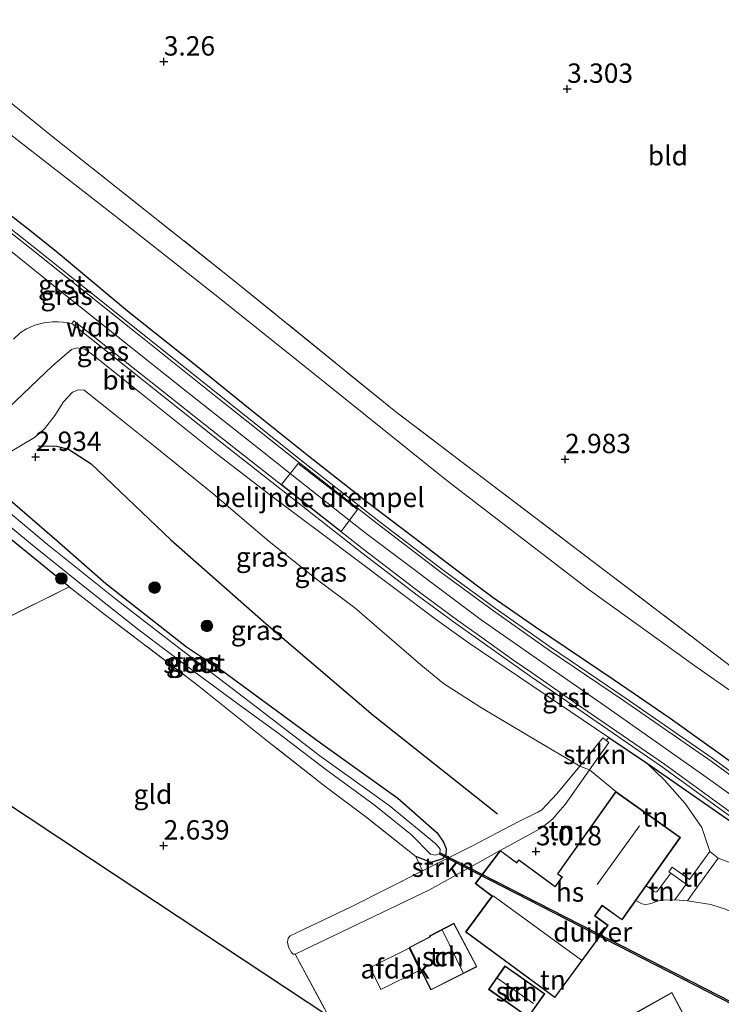
# Model space of a CAD drawing. Units: metres. Extents: x 200594 to 210000, y 493748 to 500003.
# Drawn here: x 203812 to 203902, y 494332 to 494460 of the extents above; entities that cross this region are included whole.
import ezdxf
from ezdxf.enums import TextEntityAlignment as Align

# ---------------------------------------------------------------- set-up
doc = ezdxf.new("R2010")
doc.units = ezdxf.units.M
doc.linetypes.add('IE-TERREINAFSCHEIDING', pattern=[10, 8, -2])
doc.layers.get('0').update_dxf_attribs({"lineweight": 25})
for name, color, linetype, lineweight in [('B-ME-GR-BOOM-S-B1', 93, 'Continuous', 18), ('B-ME-GR-STRUIKEN-GV-B6', 93, 'Continuous', 18), ('B-ME-GW-HOOGTEPUNT-S-B1', 10, 'Continuous', 25), ('B-ME-GW-INSTEEKWATERGANG-L-B1', 10, 'Continuous', 25), ('B-ME-GW-KRUINLIJN-L-B1', 93, 'Continuous', 18), ('B-ME-GW-TEENLIJN-L-B1', 93, 'Continuous', 18), ('B-ME-IE-GRASLAND-GV-B6', 93, 'Continuous', 18), ('B-ME-IE-GRONDWERKLIJN-GROND_INGERICHT-GV-B6', 253, 'Continuous', 18), ('B-ME-IE-TERREINAFSCHEIDING-HAAG-L-B1', 10, 'Continuous', 25), ('B-ME-IE-TERREINAFSCHEIDING-RASTERHEKWERK-L-B1', 8, 'IE-TERREINAFSCHEIDING', 18), ('B-ME-KG-KADASTRAAL-DAKRAND-L-B1', 13, 'Continuous', 18), ('B-ME-KG-KADASTRAAL-NOKLIJN-L-B1', 13, 'Continuous', 18), ('B-ME-KG-KADASTRAAL-OPNAMEDTMGRENS-L-B1', 10, 'Continuous', 25), ('B-ME-KW-DUIKER-GV-B6', 10, 'Continuous', 25), ('B-ME-OG-BEBOUWING-GV-B6', 173, 'Continuous', 18), ('B-ME-OG-BREUK-L-B1', 10, 'Continuous', 25), ('B-ME-OG-WATER-GV-B6', 153, 'Continuous', 18), ('B-ME-VH-DREMPEL-GV-B6', 8, 'Continuous', 18), ('B-ME-VH-VERH_SOORT-BITUMEN-GV-B6', 8, 'IE-TERREINAFSCHEIDING-NATUURLIJK-HOUTWAL', 18), ('B-ME-VH-VERH_SOORT-GV-B6', 8, 'Continuous', 18)]:
    doc.layers.add(name, color=color, linetype=linetype, lineweight=lineweight)
doc.styles.add('NLCS-ISO', font='NLCS-ISO.TTF')
doc.linetypes.add('IE-TERREINAFSCHEIDING-NATUURLIJK-HOUTWAL', pattern='A,7,-1.5,[67,NLCS.SHX,S=0.75,R=45,X=0,Y=0],-1.5,7,-1.5,[70,NLCS.SHX,S=0.75,R=0,X=0,Y=0],-1.5', length=20)

# ---------------------------------------------------------------- blocks, each defined once
blk = doc.blocks.new('boom')
blk.add_hatch(color=256).paths.add_polyline_path([(-0.75, 0, 1), (0.75, 0, 1)])
blk.add_circle((0, 0), 0.75)
blk = doc.blocks.new('hoogtepunt')
for p, q in [((-0.5, 0), (0.5, 0)), ((0, 0.5), (0, -0.5))]:
    blk.add_line(p, q)

msp = doc.modelspace()

# ---------------------------------------------------------------- linework, layer by layer
at = {"layer": 'B-ME-GR-STRUIKEN-GV-B6'}
for points in [[(203883.97, 494363.25, 4.76), (203886.97, 494366.92, 5.88), (203887.41, 494366.57, 5.88), (203887.72, 494366.31, 5.88), (203885.23, 494362.77, 4.77), (203883.97, 494363.25, 4.76)], [(203847.22, 494338.97, 2.77), (203846.95, 494338.97, 2.77), (203846.73, 494339.21, 2.77), (203846.35, 494339.86, 2.77), (203846.22, 494340.52, 2.77), (203846.3, 494341.03, 2.77), (203846.58, 494341.34, 2.77), (203854.45, 494345.1, 2.58), (203863.65, 494349.72, 2.54), (203870.06, 494352.94, 2.51), (203874.22, 494355.12, 2.51), (203876.02, 494356.07, 2.64), (203878.58, 494357.32, 3.23), (203879.06, 494357.63, 3.29), (203881.03, 494359.68, 3.8), (203883.97, 494363.25, 4.76), (203885.23, 494362.77, 4.77), (203882.08, 494358.3, 4.01), (203881.21, 494357.27, 3.82), (203880.52, 494356.44, 3.69), (203879.58, 494355.7, 3.61), (203878.82, 494355.14, 3.1), (203873.72, 494352.38, 2.91), (203864.56, 494347.27, 2.87), (203847.22, 494338.97, 2.77)]]:
    msp.add_polyline3d(points, dxfattribs=at)
at = {"layer": 'B-ME-GW-INSTEEKWATERGANG-L-B1'}
msp.add_polyline3d([(203818.03, 494386.4, 2.19), (203808.15, 494394.39, 2.27), (203801.08, 494400.52, 2.31), (203801.07, 494401.38, 2.23), (203801.25, 494402.05, 2.23), (203801.85, 494402.57, 2.23), (203802.34, 494402.59, 2.23), (203803.64, 494402.45, 2.23), (203805.52, 494401.79, 2.27), (203816.45, 494392.39, 2.24), (203822.77, 494386.84, 2.04), (203833.19, 494378.64, 2.2), (203837.81, 494375.55, 2.21), (203850.5, 494366.27, 2.39), (203860.48, 494359.1, 2.35), (203865.58, 494354.62, 2.28), (203866.4, 494353.45, 2.25), (203866.72, 494352.57, 2.24), (203866.7, 494351.83, 2.25), (203866.25, 494351.28, 2.29), (203864.79, 494350.82, 2.34), (203862.82, 494351.59, 2.37)], dxfattribs=at)
at = {"layer": 'B-ME-GW-KRUINLIJN-L-B1'}
for points in [[(203948.02, 494323.02, 5.97), (203938.39, 494331.85, 5.96), (203928.44, 494340.1, 5.96), (203912.28, 494353.25, 5.95), (203899.69, 494362.27, 5.97), (203887.34, 494370.94, 5.96), (203880.18, 494375.91, 5.95), (203871.26, 494382.15, 5.97), (203856.37, 494393.29, 5.99), (203854.2, 494395, 5.95), (203846.59, 494401.04, 5.97), (203842.98, 494403.87, 5.98), (203832.75, 494411.97, 5.96), (203817.34, 494424.23, 5.93), (203804, 494434.94, 5.93), (203793.93, 494442.98, 5.92), (203783.57, 494450.91, 5.95), (203774.82, 494457.9, 5.95), (203763.49, 494466.57, 5.96)], [(203798.14, 494402.03, 3), (203801.19, 494405.32, 3.33), (203802.54, 494406.11, 3.52), (203806.61, 494407.3, 3.9), (203807.73, 494407.88, 4.05), (203810.14, 494409.46, 4.24), (203815.86, 494414.92, 5.13), (203818.31, 494417.06, 5.44), (203819.01, 494417.26, 5.53), (203820.06, 494417.11, 5.59), (203820.92, 494416.49, 5.57), (203827.34, 494411.37, 5.71), (203836.79, 494403.81, 5.69), (203843.91, 494398.34, 5.71), (203854.9, 494390.09, 5.78), (203865.46, 494382.14, 5.76), (203869.55, 494379.2, 5.76), (203887.75, 494366.93, 5.86)], [(203944.51, 494320.57, 5.7), (203942.16, 494323.51, 5.72), (203939.01, 494326.7, 5.72), (203933.06, 494331.85, 5.77), (203927.26, 494336.02, 5.66), (203920.22, 494340.63, 5.46), (203918.33, 494341.87, 5.42), (203913.75, 494344.87, 5.32), (203907.22, 494348.96, 5.23), (203904.16, 494350.51, 5.23), (203901.85, 494351.35, 5.15), (203900.77, 494352.23, 5.15), (203899.77, 494355.31, 5.48), (203897.6, 494358.43, 5.63), (203894.89, 494361.49, 5.74), (203892.58, 494363.7, 5.74)], [(203895.74, 494349.43, 4.24), (203893.94, 494347.02, 4.24), (203893.79, 494347, 4.24), (203893.55, 494347.1, 4.24), (203892.54, 494347.78, 4.24)]]:
    msp.add_polyline3d(points, dxfattribs=at)
at = {"layer": 'B-ME-GW-TEENLIJN-L-B1'}
for points in [[(203780.34, 494468.52, 3.17), (203796.84, 494455.28, 3.12), (203810.5, 494444.76, 3.04), (203823.82, 494434.41, 3.06), (203837.64, 494423.49, 3.04), (203851.04, 494412.8, 3.1), (203866.8, 494400.14, 3.25), (203885.21, 494386.03, 3.35), (203898.83, 494376.21, 3.27), (203910.82, 494367.79, 3.33), (203921.39, 494359.76, 3.44), (203927.05, 494355.33, 3.42), (203935.96, 494348.52, 3.33), (203940.89, 494344.4, 3.25), (203948.3, 494337.61, 3.41)], [(203888.63, 494359.98, 4.75), (203885.23, 494362.77, 4.77), (203883.97, 494363.25, 4.76), (203878.73, 494366.34, 4.6), (203871.29, 494370.8, 4.32), (203866.37, 494373.91, 4.32), (203863.43, 494376.33, 4.39), (203858.41, 494380.69, 4.44), (203854.94, 494383.7, 4.41), (203850.15, 494387.27, 4.39), (203843.86, 494392.25, 4.39), (203836.58, 494398.45, 4.55), (203828.93, 494404.67, 4.46), (203823.95, 494408.63, 4.44), (203819.98, 494411.8, 4.44), (203819.22, 494411.84, 4.41), (203818.46, 494411.54, 4.3), (203817.3, 494410.29, 4.11), (203816.16, 494408.53, 3.74), (203814.84, 494406.79, 3.23), (203813.56, 494405.69, 3.09), (203809.92, 494403.53, 2.81)], [(203891.23, 494345.92, 3.19), (203892.01, 494345.47, 3.19), (203892.49, 494345.39, 3.19), (203893.04, 494345.46, 3.17), (203894.42, 494345.95, 3.28), (203896.25, 494346.01, 3.39), (203897.9, 494345.87, 3.42), (203900.9, 494345.37, 3.53), (203902.8, 494344.79, 3.53), (203905.13, 494343.69, 3.56), (203910.74, 494340.13, 3.65), (203915.06, 494337.32, 3.68), (203916.16, 494336.61, 3.69), (203921.95, 494332.64, 3.69), (203928.74, 494327.92, 3.99), (203932.93, 494324.97, 4.29), (203936.12, 494322.9, 4.58), (203938.33, 494321.66, 4.86), (203940.46, 494320.54, 5.13), (203941.73, 494320.09, 5.36), (203942.79, 494319.94, 5.5), (203943.57, 494320.08, 5.56), (203944.51, 494320.57, 5.7)]]:
    msp.add_polyline3d(points, dxfattribs=at)
at = {"layer": 'B-ME-IE-GRASLAND-GV-B6'}
for points in [[(203780.34, 494468.52, 3.17), (203796.84, 494455.28, 3.12), (203810.5, 494444.76, 3.04), (203823.82, 494434.41, 3.06), (203837.64, 494423.49, 3.04), (203851.04, 494412.8, 3.1), (203866.8, 494400.14, 3.25), (203885.21, 494386.03, 3.35), (203898.83, 494376.21, 3.27), (203910.82, 494367.79, 3.33), (203921.39, 494359.76, 3.44), (203927.05, 494355.33, 3.42), (203935.96, 494348.52, 3.33), (203940.89, 494344.4, 3.25), (203948.3, 494337.61, 3.41)], [(203796.88, 494459.92, 3.12), (203815.75, 494444.62, 3.07), (203839.14, 494426.09, 3.03), (203860.21, 494409.01, 3.07), (203917.17, 494365.76, 3.26), (203937.7, 494350.06, 3.19), (203948.34, 494340.97, 3.33), (203948.3, 494337.61, 3.41), (203940.89, 494344.4, 3.25), (203935.96, 494348.52, 3.33), (203927.05, 494355.33, 3.42), (203921.39, 494359.76, 3.44), (203910.82, 494367.79, 3.33), (203898.83, 494376.21, 3.27), (203885.21, 494386.03, 3.35), (203866.8, 494400.14, 3.25), (203851.04, 494412.8, 3.1), (203837.64, 494423.49, 3.04), (203823.82, 494434.41, 3.06), (203810.5, 494444.76, 3.04), (203796.84, 494455.28, 3.12), (203780.34, 494468.52, 3.17)], [(203904.74, 494362.91, 5.78), (203895.66, 494369.4, 5.74), (203888.41, 494374.34, 5.78), (203878.26, 494381.21, 5.78), (203872.79, 494384.99, 5.78), (203870.75, 494386.5, 5.78), (203866.1, 494390, 5.76), (203862.6, 494392.71, 5.76), (203856.57, 494397.3, 5.76), (203848.95, 494403.27, 5.88), (203841.42, 494409.29, 5.84), (203834.39, 494414.99, 5.74), (203825.58, 494421.99, 5.74), (203816.35, 494429.71, 5.74), (203812.51, 494432.76, 5.74), (203804.29, 494439.09, 5.8), (203795.73, 494445.99, 5.8), (203786.77, 494452.97, 5.8), (203778.81, 494459.35, 5.78), (203772.18, 494464.6, 5.78)], [(203772.18, 494464.6, 5.78), (203778.81, 494459.35, 5.78), (203786.77, 494452.97, 5.8), (203795.73, 494445.99, 5.8), (203804.29, 494439.09, 5.8), (203812.51, 494432.76, 5.74), (203816.35, 494429.71, 5.74), (203825.58, 494421.99, 5.74), (203834.39, 494414.99, 5.74), (203841.42, 494409.29, 5.84), (203848.95, 494403.27, 5.88), (203856.57, 494397.3, 5.76), (203862.6, 494392.71, 5.76), (203866.1, 494390, 5.76), (203870.75, 494386.5, 5.78), (203872.79, 494384.99, 5.78), (203878.26, 494381.21, 5.78), (203888.41, 494374.34, 5.78), (203895.66, 494369.4, 5.74), (203904.74, 494362.91, 5.78)], [(203910.67, 494357.28, 5.71), (203901.18, 494364.24, 5.74), (203889.85, 494372.08, 5.74), (203880.31, 494378.54, 5.74), (203873.07, 494383.64, 5.79), (203866.33, 494388.57, 5.74), (203858.04, 494394.89, 5.8), (203848.29, 494402.51, 5.85), (203837.21, 494411.32, 5.87), (203826.89, 494419.55, 5.83), (203813.2, 494430.49, 5.79), (203803.65, 494438.03, 5.83), (203784.13, 494453.49, 5.83), (203774.61, 494461, 5.88)], [(203810.84, 494418.38, 5.36), (203811.69, 494419.21, 5.53), (203812.5, 494419.72, 5.58), (203813.61, 494420.19, 5.69), (203814.74, 494420.48, 5.72), (203815.87, 494420.6, 5.69), (203816.62, 494420.62, 5.72), (203817.24, 494420.57, 5.74), (203818.35, 494420.4, 5.86), (203837.19, 494405.43, 5.86), (203855.83, 494390.8, 5.86), (203863.16, 494385.21, 5.8), (203867.97, 494381.69, 5.85), (203870.75, 494379.69, 5.85), (203875.2, 494376.53, 5.85), (203877.59, 494374.87, 5.85), (203883.17, 494371.02, 5.88), (203894.66, 494363.14, 5.75), (203903.93, 494356.41, 5.77)], [(203903.63, 494356.02, 5.77), (203892.58, 494363.7, 5.74), (203887.75, 494366.93, 5.86), (203869.55, 494379.2, 5.76), (203865.46, 494382.14, 5.76), (203854.9, 494390.09, 5.78), (203843.91, 494398.34, 5.71), (203836.79, 494403.81, 5.69), (203827.34, 494411.37, 5.71), (203820.92, 494416.49, 5.57), (203820.06, 494417.11, 5.59), (203819.01, 494417.26, 5.53), (203818.31, 494417.06, 5.44), (203815.86, 494414.92, 5.13), (203810.14, 494409.46, 4.24)], [(203810.14, 494409.46, 4.24), (203815.86, 494414.92, 5.13), (203818.31, 494417.06, 5.44), (203819.01, 494417.26, 5.53), (203820.06, 494417.11, 5.59), (203820.92, 494416.49, 5.57), (203827.34, 494411.37, 5.71), (203836.79, 494403.81, 5.69), (203843.91, 494398.34, 5.71), (203854.9, 494390.09, 5.78), (203865.46, 494382.14, 5.76), (203869.55, 494379.2, 5.76), (203887.75, 494366.93, 5.86), (203887.41, 494366.57, 5.88), (203886.97, 494366.92, 5.88), (203883.97, 494363.25, 4.76)], [(203809.92, 494403.53, 2.81), (203813.56, 494405.69, 3.09), (203814.84, 494406.79, 3.23), (203816.16, 494408.53, 3.74), (203817.3, 494410.29, 4.11), (203818.46, 494411.54, 4.3), (203819.22, 494411.84, 4.41), (203819.98, 494411.8, 4.44), (203823.95, 494408.63, 4.44), (203828.93, 494404.67, 4.46), (203836.58, 494398.45, 4.55), (203843.86, 494392.25, 4.39), (203850.15, 494387.27, 4.39), (203854.94, 494383.7, 4.41), (203858.41, 494380.69, 4.44), (203863.43, 494376.33, 4.39), (203866.37, 494373.91, 4.32), (203871.29, 494370.8, 4.32), (203878.73, 494366.34, 4.6), (203883.97, 494363.25, 4.76)], [(203883.97, 494363.25, 4.76), (203878.73, 494366.34, 4.6), (203871.29, 494370.8, 4.32), (203866.37, 494373.91, 4.32), (203863.43, 494376.33, 4.39), (203858.41, 494380.69, 4.44), (203854.94, 494383.7, 4.41), (203850.15, 494387.27, 4.39), (203843.86, 494392.25, 4.39), (203836.58, 494398.45, 4.55), (203828.93, 494404.67, 4.46), (203823.95, 494408.63, 4.44), (203819.98, 494411.8, 4.44), (203819.22, 494411.84, 4.41), (203818.46, 494411.54, 4.3), (203817.3, 494410.29, 4.11), (203816.16, 494408.53, 3.74), (203814.84, 494406.79, 3.23), (203813.56, 494405.69, 3.09), (203809.92, 494403.53, 2.81)], [(203883.97, 494363.25, 4.76), (203881.03, 494359.68, 3.8), (203879.06, 494357.63, 3.29), (203878.58, 494357.32, 3.23), (203876.02, 494356.07, 2.64), (203874.22, 494355.12, 2.51), (203870.06, 494352.94, 2.51), (203863.65, 494349.72, 2.54), (203862.82, 494351.59, 2.37), (203864.79, 494350.82, 2.34), (203866.25, 494351.28, 2.29), (203866.7, 494351.83, 2.25), (203866.72, 494352.57, 2.24), (203866.4, 494353.45, 2.25), (203865.58, 494354.62, 2.28), (203860.48, 494359.1, 2.35), (203850.5, 494366.27, 2.39), (203837.81, 494375.55, 2.21), (203833.19, 494378.64, 2.2), (203822.77, 494386.84, 2.04), (203816.45, 494392.39, 2.24), (203805.52, 494401.79, 2.27)], [(203805.52, 494401.79, 2.27), (203816.45, 494392.39, 2.24), (203822.77, 494386.84, 2.04), (203833.19, 494378.64, 2.2), (203837.81, 494375.55, 2.21), (203850.5, 494366.27, 2.39), (203860.48, 494359.1, 2.35), (203865.58, 494354.62, 2.28), (203866.4, 494353.45, 2.25), (203866.72, 494352.57, 2.24), (203866.7, 494351.83, 2.25), (203866.25, 494351.28, 2.29), (203864.79, 494350.82, 2.34), (203862.82, 494351.59, 2.37), (203856.51, 494356.58, 2.58), (203851.06, 494360.68, 2.47), (203843.65, 494366.49, 2.35), (203834.38, 494373.89, 2.28), (203822.73, 494382.73, 2.21), (203818.03, 494386.4, 2.19), (203808.15, 494394.39, 2.27)], [(203802.86, 494400.41, 1.26), (203813.03, 494391.98, 1.26), (203819.83, 494386.52, 1.26), (203827.08, 494380.79, 1.26), (203834.39, 494375.3, 1.26), (203839.97, 494371.17, 1.26), (203845.16, 494367.41, 1.26), (203851.17, 494362.8, 1.26), (203857.44, 494358.27, 1.26), (203862.25, 494354.4, 1.26), (203864.7, 494351.89, 1.26), (203865.3, 494351.74, 1.26), (203865.92, 494351.96, 1.26), (203865.93, 494352.51, 1.26), (203865.43, 494353.18, 1.26), (203859.38, 494358.19, 1.26), (203850.4, 494364.59, 1.26), (203842.19, 494370.93, 1.26), (203831.79, 494378.84, 1.26)], [(203831.79, 494378.84, 1.26), (203824.06, 494384.79, 1.26), (203815.22, 494391.87, 1.26), (203806.32, 494399.32, 1.26)], [(203897.9, 494345.87, 3.42), (203898.79, 494347.15, 3.74), (203901.85, 494351.35, 5.15), (203904.16, 494350.51, 5.23), (203907.22, 494348.96, 5.23), (203913.75, 494344.87, 5.32), (203918.33, 494341.87, 5.42), (203915.06, 494337.32, 3.68), (203910.74, 494340.13, 3.65), (203905.13, 494343.69, 3.56), (203902.8, 494344.79, 3.53), (203900.9, 494345.37, 3.53), (203897.9, 494345.87, 3.42)]]:
    msp.add_polyline3d(points, dxfattribs=at)
at = {"layer": 'B-ME-IE-GRONDWERKLIJN-GROND_INGERICHT-GV-B6'}
for points in [[(203949.81, 494475.52, 3.13), (203949.36, 494434.58, 3.2), (203948.85, 494388.05, 3.23), (203948.5, 494355.35, 3.17), (203948.34, 494340.97, 3.33), (203937.7, 494350.06, 3.19), (203917.17, 494365.76, 3.26), (203860.21, 494409.01, 3.07), (203839.14, 494426.09, 3.03), (203815.75, 494444.62, 3.07), (203796.88, 494459.92, 3.12)], [(203808.15, 494394.39, 2.27), (203818.03, 494386.4, 2.19), (203806.35, 494380.59, 2.35)], [(203847.22, 494338.97, 2.77), (203851.55, 494330.92, 2.93), (203820.89, 494351.21, 2.68), (203800.14, 494364.94, 2.71), (203788.88, 494372.39, 2.63), (203796.88, 494376.26, 2.5), (203806.35, 494380.59, 2.35), (203818.03, 494386.4, 2.19), (203822.73, 494382.73, 2.21), (203834.38, 494373.89, 2.28), (203843.65, 494366.49, 2.35), (203851.06, 494360.68, 2.47), (203856.51, 494356.58, 2.58), (203862.82, 494351.59, 2.37), (203863.65, 494349.72, 2.54), (203854.45, 494345.1, 2.58), (203846.58, 494341.34, 2.77), (203846.3, 494341.03, 2.77), (203846.22, 494340.52, 2.77), (203846.35, 494339.86, 2.77), (203846.73, 494339.21, 2.77), (203846.95, 494338.97, 2.77), (203847.22, 494338.97, 2.77)], [(203888.63, 494359.98, 4.75), (203885.23, 494362.77, 4.77), (203887.72, 494366.31, 5.88), (203887.41, 494366.57, 5.88), (203887.75, 494366.93, 5.86), (203892.58, 494363.7, 5.74), (203894.89, 494361.49, 5.74), (203897.6, 494358.43, 5.63), (203899.77, 494355.31, 5.48), (203900.77, 494352.23, 5.15), (203898.16, 494348.62, 4.07), (203895.91, 494350.19, 4.28), (203895.49, 494349.6, 4.28), (203895.74, 494349.43, 4.24), (203893.94, 494347.02, 4.24), (203893.79, 494347, 4.24), (203893.55, 494347.1, 4.24), (203892.54, 494347.78, 4.24), (203896.99, 494354.05, 4.88), (203888.63, 494359.98, 4.75)], [(203903.63, 494356.02, 5.77), (203904.66, 494355.23, 5.77), (203912.65, 494349.18, 5.75), (203919.68, 494343.69, 5.75), (203918.33, 494341.87, 5.42), (203913.75, 494344.87, 5.32), (203907.22, 494348.96, 5.23), (203904.16, 494350.51, 5.23), (203901.85, 494351.35, 5.15), (203900.77, 494352.23, 5.15), (203899.77, 494355.31, 5.48), (203897.6, 494358.43, 5.63), (203894.89, 494361.49, 5.74), (203892.58, 494363.7, 5.74), (203903.63, 494356.02, 5.77)], [(203888.63, 494359.98, 4.75), (203881.09, 494349.33, 2.91), (203881.67, 494348.91, 2.91), (203880.8, 494347.72, 2.91), (203876.09, 494351.17, 2.91), (203875.82, 494350.8, 2.91), (203873.72, 494352.38, 2.91), (203878.82, 494355.14, 3.1), (203879.58, 494355.7, 3.61), (203880.52, 494356.44, 3.69), (203881.21, 494357.27, 3.82), (203882.08, 494358.3, 4.01), (203885.23, 494362.77, 4.77), (203888.63, 494359.98, 4.75)], [(203851.55, 494330.92, 2.93), (203847.22, 494338.97, 2.77), (203864.56, 494347.27, 2.87), (203873.72, 494352.38, 2.91), (203870.49, 494348.08, 2.93), (203872.63, 494346.47, 2.93), (203869.24, 494341.84, 2.95), (203880.78, 494333.37, 2.95), (203887.63, 494342.7, 2.98), (203885.95, 494343.93, 2.98), (203886.89, 494345.21, 2.98), (203889.44, 494343.4, 2.98), (203891.23, 494345.92, 3.19), (203892.01, 494345.47, 3.19), (203892.49, 494345.39, 3.19), (203893.04, 494345.46, 3.17), (203894.42, 494345.95, 3.28), (203896.25, 494346.01, 3.39), (203897.9, 494345.87, 3.42), (203900.9, 494345.37, 3.53), (203902.8, 494344.79, 3.53)], [(203891.23, 494345.92, 3.19), (203892.54, 494347.78, 4.24), (203893.55, 494347.1, 4.24), (203893.79, 494347, 4.24), (203893.94, 494347.02, 4.24), (203895.74, 494349.43, 4.24), (203897.74, 494348.03, 3.89), (203897.33, 494347.46, 3.72), (203896.25, 494346.01, 3.39), (203894.42, 494345.95, 3.28), (203893.04, 494345.46, 3.17), (203892.49, 494345.39, 3.19), (203892.01, 494345.47, 3.19), (203891.23, 494345.92, 3.19)], [(203867.72, 494342.98, 3.01), (203864.57, 494341.32, 3.01), (203864.62, 494341.23, 3.01), (203861.94, 494339.85, 3.01), (203864.76, 494334.36, 3.01), (203870.7, 494337.35, 3.01), (203867.72, 494342.98, 3.01)], [(203879.45, 494333.86, 2.95), (203874.32, 494337.46, 2.95), (203872.2, 494334.42, 2.95), (203877.32, 494330.83, 2.95), (203879.45, 494333.86, 2.95)], [(203898.26, 494329.57, 2.97), (203895.88, 494334.03, 2.97), (203887.86, 494329.53, 2.97)]]:
    msp.add_polyline3d(points, dxfattribs=at)
at = {"layer": 'B-ME-IE-TERREINAFSCHEIDING-HAAG-L-B1'}
for p, q in [((203887.41, 494366.57, 5.88), (203887.75, 494366.93, 5.86)), ((203887.75, 494366.93, 5.86), (203892.58, 494363.7, 5.74)), ((203892.58, 494363.7, 5.74), (203903.63, 494356.02, 5.77))]:
    msp.add_line(p, q, dxfattribs=at)
msp.add_polyline3d([(203904.74, 494362.91, 5.78), (203895.66, 494369.4, 5.74), (203888.41, 494374.34, 5.78), (203878.26, 494381.21, 5.78), (203872.79, 494384.99, 5.78), (203870.75, 494386.5, 5.78), (203866.1, 494390, 5.76), (203862.6, 494392.71, 5.76), (203856.57, 494397.3, 5.76), (203848.95, 494403.27, 5.88), (203841.42, 494409.29, 5.84), (203834.39, 494414.99, 5.74), (203825.58, 494421.99, 5.74), (203816.35, 494429.71, 5.74), (203812.51, 494432.76, 5.74), (203804.29, 494439.09, 5.8), (203795.73, 494445.99, 5.8), (203786.77, 494452.97, 5.8), (203778.81, 494459.35, 5.78), (203772.18, 494464.6, 5.78)], dxfattribs=at)
at = {"layer": 'B-ME-IE-TERREINAFSCHEIDING-RASTERHEKWERK-L-B1'}
for p, q in [((203862.82, 494351.59, 2.37), (203863.65, 494349.72, 2.54)), ((203847.22, 494338.97, 2.77), (203851.55, 494330.92, 2.93))]:
    msp.add_line(p, q, dxfattribs=at)
for points in [[(203948.34, 494340.97, 3.33), (203937.7, 494350.06, 3.19), (203917.17, 494365.76, 3.26), (203860.21, 494409.01, 3.07), (203839.14, 494426.09, 3.03), (203815.75, 494444.62, 3.07), (203796.88, 494459.92, 3.12), (203786.55, 494468.28, 3.14), (203760.91, 494487.66, 3.17), (203744.98, 494499.75, 3.23), (203724.86, 494513.7, 3.26), (203712.95, 494521.81, 3.42)], [(203788.88, 494372.39, 2.63), (203796.88, 494376.26, 2.5), (203806.35, 494380.59, 2.35), (203818.03, 494386.4, 2.19)], [(203862.82, 494351.59, 2.37), (203856.51, 494356.58, 2.58), (203851.06, 494360.68, 2.47), (203843.65, 494366.49, 2.35), (203834.38, 494373.89, 2.28), (203822.73, 494382.73, 2.21), (203818.03, 494386.4, 2.19)]]:
    msp.add_polyline3d(points, dxfattribs=at)
at = {"layer": 'B-ME-KG-KADASTRAAL-DAKRAND-L-B1'}
for points in [[(203872.7, 494346.48, 6.09), (203872.66, 494346.51, 5.76), (203870.56, 494348.09, 5.76), (203873.73, 494352.31, 5.76), (203875.79, 494350.76, 5.76), (203875.83, 494350.73, 6.09), (203876.1, 494351.1, 6.09), (203880.81, 494347.65, 6.09), (203881.71, 494348.88, 6.09), (203881.74, 494348.92, 6.43), (203881.16, 494349.34, 6.04), (203888.65, 494359.91, 6.04), (203896.92, 494354.04, 6.04), (203889.43, 494343.47, 6.04), (203886.88, 494345.28, 7.04), (203886.85, 494345.24, 6.09), (203885.88, 494343.92, 6.09), (203887.56, 494342.69, 6.09), (203880.77, 494333.44, 6.09), (203869.31, 494341.85, 6.09), (203872.7, 494346.48, 6.09)], [(203870.63, 494337.37, 4.88), (203864.79, 494334.43, 4.83), (203862.01, 494339.83, 4.81), (203864.69, 494341.21, 4.99), (203864.64, 494341.3, 5.01), (203867.7, 494342.91, 5.01), (203870.63, 494337.37, 4.88)], [(203874.33, 494337.39, 5.07), (203879.38, 494333.85, 5.07), (203877.31, 494330.9, 5.07), (203872.26, 494334.44, 5.07), (203874.33, 494337.39, 5.07)], [(203898.2, 494329.59, 5.95), (203890.37, 494325.18, 5.95), (203887.93, 494329.51, 5.95), (203895.86, 494333.96, 5.95), (203898.2, 494329.59, 5.95)]]:
    msp.add_polyline3d(points, dxfattribs=at)
at = {"layer": 'B-ME-KG-KADASTRAAL-NOKLIJN-L-B1'}
for p, q in [((203886.22, 494347.99, 10.16), (203891.68, 494355.54, 10.16)), ((203884.22, 494338.21, 8.72), (203872.81, 494346.52, 8.72)), ((203866.24, 494342.01, 5.91), (203868.94, 494336.56, 5.95)), ((203873.32, 494335.89, 5.51), (203878, 494332.6, 5.51))]:
    msp.add_line(p, q, dxfattribs=at)
at = {"layer": 'B-ME-KG-KADASTRAAL-OPNAMEDTMGRENS-L-B1'}
msp.add_polyline3d([(203947.54, 494267.41, 2.8), (203898.36, 494299.95, 2.78), (203876.54, 494314.38, 2.84), (203874.69, 494315.61, 2.84), (203860.91, 494324.73, 2.87), (203852.15, 494330.52, 2.88), (203851.55, 494330.92, 2.93), (203820.89, 494351.21, 2.68), (203800.14, 494364.94, 2.71), (203788.88, 494372.39, 2.63), (203777.93, 494379.62, 2.9), (203777.53, 494379.99, 2.9), (203775.86, 494378.18, 2.9), (203765.06, 494387.78, 2.9), (203765.26, 494388.02, 2.9), (203758.15, 494392.72, 2.81), (203743.08, 494402.69, 2.56), (203723.11, 494415.9, 2.49), (203718.69, 494418.83, 2.48), (203695.49, 494433.81, 2.44), (203673.82, 494447.53, 2.34)], dxfattribs=at)
at = {"layer": 'B-ME-KW-DUIKER-GV-B6'}
msp.add_polyline3d([(203905.46, 494331.81, 1.64), (203905.37, 494331.63, 1.64), (203865.87, 494351.88, 1.26), (203865.96, 494352.05, 1.26), (203905.46, 494331.81, 1.64)], dxfattribs=at)
at = {"layer": 'B-ME-OG-BEBOUWING-GV-B6'}
for points in [[(203888.63, 494359.98, 4.75), (203896.99, 494354.05, 4.88), (203892.54, 494347.78, 4.24), (203891.23, 494345.92, 3.19), (203889.44, 494343.4, 2.98), (203886.89, 494345.21, 2.98), (203885.95, 494343.93, 2.98), (203887.63, 494342.7, 2.98), (203880.78, 494333.37, 2.95), (203869.24, 494341.84, 2.95), (203872.63, 494346.47, 2.93), (203870.49, 494348.08, 2.93), (203873.72, 494352.38, 2.91), (203875.82, 494350.8, 2.91), (203876.09, 494351.17, 2.91), (203880.8, 494347.72, 2.91), (203881.67, 494348.91, 2.91), (203881.09, 494349.33, 2.91), (203888.63, 494359.98, 4.75)], [(203895.74, 494349.43, 4.24), (203895.49, 494349.6, 4.28), (203895.91, 494350.19, 4.28), (203898.16, 494348.62, 4.07), (203900.77, 494352.23, 5.15), (203901.85, 494351.35, 5.15), (203898.79, 494347.15, 3.74), (203897.9, 494345.87, 3.42), (203896.25, 494346.01, 3.39), (203897.33, 494347.46, 3.72), (203897.74, 494348.03, 3.89), (203895.74, 494349.43, 4.24)], [(203870.7, 494337.35, 3.01), (203864.76, 494334.36, 3.01), (203861.94, 494339.85, 3.01), (203864.62, 494341.23, 3.01), (203864.57, 494341.32, 3.01), (203867.72, 494342.98, 3.01), (203870.7, 494337.35, 3.01)], [(203856.89, 494337.26, 4.67), (203861.96, 494339.73, 4.92), (203863.34, 494336.91, 4.95), (203858.27, 494334.43, 4.71), (203856.89, 494337.26, 4.67)], [(203874.32, 494337.46, 2.95), (203879.45, 494333.86, 2.95), (203877.32, 494330.83, 2.95), (203872.2, 494334.42, 2.95), (203874.32, 494337.46, 2.95)], [(203898.26, 494329.57, 2.97), (203890.35, 494325.11, 2.97), (203887.86, 494329.53, 2.97), (203895.88, 494334.03, 2.97), (203898.26, 494329.57, 2.97)]]:
    msp.add_polyline3d(points, dxfattribs=at)
at = {"layer": 'B-ME-OG-BREUK-L-B1'}
msp.add_polyline3d([(203814.01, 494404.59, 3.06), (203816.44, 494404.58, 3.13), (203817.92, 494404.18, 3.26), (203820.85, 494402.29, 3.26), (203831.17, 494392.48, 3.03), (203843.48, 494381.63, 2.96), (203857.29, 494369.82, 3.06), (203873.34, 494357.11, 2.76)], dxfattribs=at)
at = {"layer": 'B-ME-OG-WATER-GV-B6'}
msp.add_polyline3d([(203806.32, 494399.32, 1.26), (203815.22, 494391.87, 1.26), (203824.06, 494384.79, 1.26), (203831.79, 494378.84, 1.26), (203842.19, 494370.93, 1.26), (203850.4, 494364.59, 1.26), (203859.38, 494358.19, 1.26), (203865.43, 494353.18, 1.26), (203865.93, 494352.51, 1.26), (203865.92, 494351.96, 1.26), (203865.3, 494351.74, 1.26), (203864.7, 494351.89, 1.26), (203862.25, 494354.4, 1.26), (203857.44, 494358.27, 1.26), (203851.17, 494362.8, 1.26), (203845.16, 494367.41, 1.26), (203839.97, 494371.17, 1.26), (203834.39, 494375.3, 1.26), (203827.08, 494380.79, 1.26), (203819.83, 494386.52, 1.26), (203813.03, 494391.98, 1.26), (203802.86, 494400.41, 1.26)], dxfattribs=at)
at = {"layer": 'B-ME-VH-DREMPEL-GV-B6'}
msp.add_polyline3d([(203853.17, 494393.56, 5.89), (203845.45, 494399.6, 5.93), (203847.62, 494402.31, 5.94), (203855.25, 494396.37, 5.89), (203853.17, 494393.56, 5.89)], dxfattribs=at)
at = {"layer": 'B-ME-VH-VERH_SOORT-BITUMEN-GV-B6'}
for points in [[(203774.35, 494460.67, 5.88), (203783.87, 494453.16, 5.83), (203803.39, 494437.71, 5.83), (203812.94, 494430.16, 5.79), (203826.63, 494419.23, 5.83), (203836.96, 494411, 5.87), (203848.03, 494402.18, 5.85), (203857.79, 494394.56, 5.8), (203866.08, 494388.24, 5.74), (203872.83, 494383.3, 5.79), (203880.07, 494378.2, 5.74), (203889.62, 494371.74, 5.74), (203900.94, 494363.91, 5.74), (203910.42, 494356.95, 5.71)], [(203910.57, 494352.16, 5.79), (203894.92, 494363.52, 5.75), (203883.43, 494371.4, 5.88), (203877.86, 494375.25, 5.85), (203875.47, 494376.91, 5.85), (203871.02, 494380.07, 5.85), (203868.25, 494382.07, 5.85), (203863.44, 494385.59, 5.8), (203856.11, 494391.17, 5.86), (203837.48, 494405.8, 5.86), (203818.63, 494420.77, 5.86), (203818.35, 494420.4, 5.86), (203817.24, 494420.57, 5.74), (203816.62, 494420.62, 5.72), (203815.87, 494420.6, 5.69), (203814.74, 494420.48, 5.72), (203813.61, 494420.19, 5.69), (203812.5, 494419.72, 5.58), (203811.69, 494419.21, 5.53), (203810.84, 494418.38, 5.36)]]:
    msp.add_polyline3d(points, dxfattribs=at)
at = {"layer": 'B-ME-VH-VERH_SOORT-GV-B6'}
for points in [[(203910.42, 494356.95, 5.71), (203900.94, 494363.91, 5.74), (203889.62, 494371.74, 5.74), (203880.07, 494378.2, 5.74), (203872.83, 494383.3, 5.79), (203866.08, 494388.24, 5.74), (203857.79, 494394.56, 5.8), (203848.03, 494402.18, 5.85), (203836.96, 494411, 5.87), (203826.63, 494419.23, 5.83), (203812.94, 494430.16, 5.79), (203803.39, 494437.71, 5.83), (203783.87, 494453.16, 5.83), (203774.35, 494460.67, 5.88)], [(203774.61, 494461, 5.88), (203784.13, 494453.49, 5.83), (203803.65, 494438.03, 5.83), (203813.2, 494430.49, 5.79), (203826.89, 494419.55, 5.83), (203837.21, 494411.32, 5.87), (203848.29, 494402.51, 5.85), (203858.04, 494394.89, 5.8), (203866.33, 494388.57, 5.74), (203873.07, 494383.64, 5.79), (203880.31, 494378.54, 5.74), (203889.85, 494372.08, 5.74), (203901.18, 494364.24, 5.74), (203910.67, 494357.28, 5.71)], [(203903.93, 494356.41, 5.77), (203894.66, 494363.14, 5.75), (203883.17, 494371.02, 5.88), (203877.59, 494374.87, 5.85), (203875.2, 494376.53, 5.85), (203870.75, 494379.69, 5.85), (203867.97, 494381.69, 5.85), (203863.16, 494385.21, 5.8), (203855.83, 494390.8, 5.86), (203837.19, 494405.43, 5.86), (203818.35, 494420.4, 5.86), (203818.63, 494420.77, 5.86), (203837.48, 494405.8, 5.86), (203856.11, 494391.17, 5.86), (203863.44, 494385.59, 5.8), (203868.25, 494382.07, 5.85), (203871.02, 494380.07, 5.85), (203875.47, 494376.91, 5.85), (203877.86, 494375.25, 5.85), (203883.43, 494371.4, 5.88), (203894.92, 494363.52, 5.75), (203910.57, 494352.16, 5.79)]]:
    msp.add_polyline3d(points, dxfattribs=at)

# ---------------------------------------------------------------- block references
at = {"layer": 'B-ME-GR-BOOM-S-B1', "rotation": 90}
for p in [(203817.02, 494387.48, 2.14), (203829.06, 494386.31, 2.54), (203835.82, 494381.35, 2.54)]:
    msp.add_blockref('boom', p, dxfattribs=at)
at = {"layer": 'B-ME-GW-HOOGTEPUNT-S-B1', "rotation": 90}
for p in [(203830.25, 494454.22, 3.26), (203830.25, 494454.22, 3.26), (203882.35, 494450.7, 3.3), (203882.35, 494450.7, 3.3), (203813.69, 494403.17, 2.93), (203813.69, 494403.17, 2.93), (203882.08, 494402.88, 2.98), (203882.08, 494402.88, 2.98), (203830.23, 494352.99, 2.64), (203830.23, 494352.99, 2.64), (203878.32, 494352.24, 3.02), (203878.32, 494352.24, 3.02)]:
    msp.add_blockref('hoogtepunt', p, dxfattribs=at)

# ---------------------------------------------------------------- texts
at = {"layer": 'B-ME-GR-STRUIKEN-GV-B6', "ltscale": 0.2, "style": 'NLCS-ISO'}
for p in [(203885.91, 494364.76), (203866.33, 494350.2)]:
    msp.add_text('strkn', height=2.5, dxfattribs=at).set_placement(p, align=Align.MIDDLE_CENTER)
at = {"layer": 'B-ME-GW-HOOGTEPUNT-S-B1', "ltscale": 0.2, "style": 'NLCS-ISO'}
for s, p in [('3.26', (203830.25, 494454.22, 3.26)), ('3.26', (203830.25, 494454.22, 3.26)), ('3.303', (203882.35, 494450.7, 3.3)), ('3.303', (203882.35, 494450.7, 3.3)), ('2.934', (203813.69, 494403.17, 2.93)), ('2.934', (203813.69, 494403.17, 2.93)), ('2.983', (203882.08, 494402.88, 2.98)), ('2.983', (203882.08, 494402.88, 2.98)), ('2.639', (203830.23, 494352.99, 2.64)), ('2.639', (203830.23, 494352.99, 2.64)), ('3.018', (203878.32, 494352.24, 3.02)), ('3.018', (203878.32, 494352.24, 3.02))]:
    msp.add_text(s, height=2.5, dxfattribs=at).set_placement(p, align=Align.BOTTOM_LEFT)
at = {"layer": 'B-ME-GW-KRUINLIJN-L-B1', "ltscale": 0.2, "style": 'NLCS-ISO'}
msp.add_text('wdb', height=2.5, dxfattribs=at).set_placement((203821.09, 494419.97), align=Align.MIDDLE_CENTER)
at = {"layer": 'B-ME-IE-GRASLAND-GV-B6', "ltscale": 0.2, "style": 'NLCS-ISO'}
for p in [(203817.69, 494424.05), (203822.38, 494416.84), (203842.94, 494390.26), (203850.53, 494388.32), (203842.28, 494380.78), (203833.9, 494376.71), (203834.24, 494376.71)]:
    msp.add_text('gras', height=2.5, dxfattribs=at).set_placement(p, align=Align.MIDDLE_CENTER)
at = {"layer": 'B-ME-IE-GRONDWERKLIJN-GROND_INGERICHT-GV-B6', "ltscale": 0.2, "style": 'NLCS-ISO'}
for s, p in [('bld', (203895.36, 494442.08)), ('gld', (203828.84, 494359.63)), ('tn', (203893.74, 494356.7)), ('tn', (203881.64, 494354.92)), ('tn', (203894.53, 494347.09)), ('tn', (203866.3, 494338.65)), ('tn', (203880.5, 494335.66)), ('tn', (203875.82, 494334.14))]:
    msp.add_text(s, height=2.5, dxfattribs=at).set_placement(p, align=Align.MIDDLE_CENTER)
at = {"layer": 'B-ME-KW-DUIKER-GV-B6', "ltscale": 0.2, "style": 'NLCS-ISO'}
msp.add_text('duiker', height=2.5, dxfattribs=at).set_placement((203885.66, 494341.84), align=Align.MIDDLE_CENTER)
at = {"layer": 'B-ME-OG-BEBOUWING-GV-B6', "ltscale": 0.2, "style": 'NLCS-ISO'}
for s, p in [('tr', (203898.5, 494348.95)), ('hs', (203882.72, 494347)), ('sch', (203866.3, 494338.65)), ('afdak', (203860.12, 494337.08)), ('sch', (203875.82, 494334.14))]:
    msp.add_text(s, height=2.5, dxfattribs=at).set_placement(p, align=Align.MIDDLE_CENTER)
at = {"layer": 'B-ME-OG-WATER-GV-B6', "ltscale": 0.2, "style": 'NLCS-ISO'}
msp.add_text('sloot', height=2.5, dxfattribs=at).set_placement((203834.16, 494376.52), align=Align.MIDDLE_CENTER)
at = {"layer": 'B-ME-VH-DREMPEL-GV-B6', "ltscale": 0.2, "style": 'NLCS-ISO'}
msp.add_text('belijnde drempel', height=2.5, dxfattribs=at).set_placement((203850.37, 494397.95), align=Align.MIDDLE_CENTER)
at = {"layer": 'B-ME-VH-VERH_SOORT-BITUMEN-GV-B6', "ltscale": 0.2, "style": 'NLCS-ISO'}
msp.add_text('bit', height=2.5, dxfattribs=at).set_placement((203824.48, 494413.12), align=Align.MIDDLE_CENTER)
at = {"layer": 'B-ME-VH-VERH_SOORT-GV-B6', "ltscale": 0.2, "style": 'NLCS-ISO'}
for p in [(203817.07, 494425.43), (203882.19, 494372.12)]:
    msp.add_text('grst', height=2.5, dxfattribs=at).set_placement(p, align=Align.MIDDLE_CENTER)

doc.saveas('drawing.dxf')
